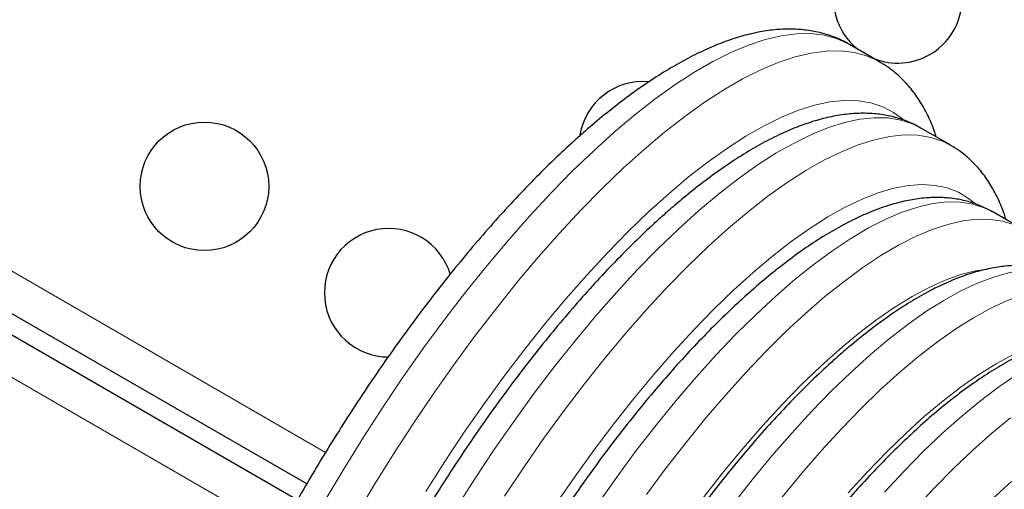
# Model space of a CAD drawing. Extents: x -99 to 703, y -9 to 480.
# Drawn here: x 326 to 332, y 196 to 199 of the extents above; entities that cross this region are included whole.
import ezdxf

# ---------------------------------------------------------------- set-up
doc = ezdxf.new("R2010")
doc.units = 0
doc.header["$LTSCALE"] = 0.125
doc.header["$MEASUREMENT"] = 0
doc.layers.add('CONTOUR', color=7, linetype='CONTINUOUS')

msp = doc.modelspace()

# ---------------------------------------------------------------- linework, layer by layer
at = {"layer": 'CONTOUR', "lineweight": 18}
for p, q in [((308.80722, 207.25473), (327.65546, 196.37269)), ((327.34241, 195.83059), (308.49422, 206.71259))]:
    msp.add_line(p, q, dxfattribs=at)
at = {"layer": 'CONTOUR', "lineweight": 25}
for p, q in [((327.52695, 196.15763), (308.70368, 207.02525)), ((308.64118, 206.917), (327.46437, 196.04943)), ((331.42396, 199.03168), (331.22051, 199.14914)), ((331.90931, 198.46278), (331.70586, 198.58025)), ((332.39466, 197.89389), (332.19121, 198.01136))]:
    msp.add_line(p, q, dxfattribs=at)
at = {"layer": 'CONTOUR', "lineweight": 18, "flags": 128}
for points in [[(331.22051, 199.14914), (331.2112, 199.15439), (331.13279, 199.18962), (331.0477, 199.21268), (330.95619, 199.2235), (330.85855, 199.22204), (330.75506, 199.20831), (330.64606, 199.18235), (330.53189, 199.14424), (330.41288, 199.09411), (330.28942, 199.03209), (330.16188, 198.9584), (330.03066, 198.87324), (329.89616, 198.7769), (329.7588, 198.66965), (329.61901, 198.55185)], [(329.82246, 198.43439), (329.96225, 198.55219), (330.09961, 198.65943), (330.23411, 198.75578), (330.36533, 198.84093), (330.49287, 198.91463), (330.61633, 198.97664), (330.73534, 199.02678), (330.84951, 199.06489), (330.95851, 199.09085), (331.062, 199.10458), (331.15964, 199.10604), (331.25115, 199.09522), (331.33624, 199.07216), (331.41465, 199.03693), (331.42359, 199.03189)], [(331.58, 198.64246), (331.52017, 198.68695), (331.44655, 198.72546), (331.36618, 198.75186), (331.27933, 198.76609), (331.18626, 198.76809), (331.0873, 198.75785), (330.98277, 198.73541), (330.87299, 198.70084), (330.75834, 198.65425), (330.63918, 198.59581), (330.51591, 198.52569), (330.38892, 198.44412), (330.25864, 198.35138), (330.12548, 198.24776), (329.98988, 198.1336)], [(331.70586, 198.58025), (331.65, 198.608), (331.56963, 198.6344), (331.48277, 198.64863), (331.38971, 198.65062), (331.29075, 198.64039), (331.18622, 198.61795), (331.07644, 198.58338), (330.96179, 198.53679), (330.84263, 198.47835), (330.71936, 198.40822), (330.59237, 198.32666), (330.46209, 198.23392), (330.32893, 198.1303), (330.19333, 198.01614)], [(329.61901, 198.55185), (329.47721, 198.42384), (329.33384, 198.28604), (329.18935, 198.13885), (329.04419, 197.98274), (328.89879, 197.81819), (328.75362, 197.64571), (328.60912, 197.46583), (328.46574, 197.2791), (328.32391, 197.08611), (328.18409, 196.88746), (328.04669, 196.68374), (327.91215, 196.4756), (327.78088, 196.26368), (327.65329, 196.04864)], [(330.39678, 197.89868), (330.53238, 198.01284), (330.66554, 198.11646), (330.79582, 198.2092), (330.92281, 198.29076), (331.04608, 198.36088), (331.16524, 198.41933), (331.27989, 198.46592), (331.38967, 198.50048), (331.4942, 198.52292), (331.59316, 198.53316), (331.68622, 198.53117), (331.77308, 198.51694), (331.85345, 198.49053), (331.91017, 198.46229)], [(327.85674, 195.93117), (327.98433, 196.14622), (328.1156, 196.35814), (328.25014, 196.56628), (328.38754, 196.76999), (328.52736, 196.96865), (328.66919, 197.16164), (328.81257, 197.34837), (328.95707, 197.52825), (329.10224, 197.70073), (329.24764, 197.86528), (329.3928, 198.02139), (329.53729, 198.16857), (329.68066, 198.30638), (329.82246, 198.43439)], [(332.06806, 198.07041), (332.02989, 198.10138), (331.96119, 198.14304), (331.88569, 198.1727), (331.80364, 198.19027), (331.71534, 198.19569), (331.62108, 198.18893), (331.52119, 198.17003), (331.41602, 198.13904), (331.30592, 198.09608), (331.19127, 198.04129), (331.07248, 197.97486), (330.94995, 197.89701), (330.8241, 197.80803), (330.69537, 197.70821), (330.5642, 197.59789)], [(329.98988, 198.1336), (329.85228, 198.00928), (329.71314, 197.8752), (329.57289, 197.73179), (329.43202, 197.57954), (329.29096, 197.41892), (329.15018, 197.25047), (329.01015, 197.07473), (328.87131, 196.89228), (328.73413, 196.70372), (328.59904, 196.50965), (328.46649, 196.31072), (328.33692, 196.10756)], [(332.19121, 198.01136), (332.13711, 198.03811), (332.05912, 198.06325), (331.9747, 198.07627), (331.88412, 198.07712), (331.78771, 198.06581), (331.6858, 198.04236), (331.57873, 198.00687), (331.46689, 197.95945), (331.35064, 197.90027), (331.2304, 197.82953), (331.10657, 197.74747), (330.97959, 197.65439), (330.84989, 197.55059), (330.71792, 197.43644), (330.58414, 197.31233), (330.449, 197.17868), (330.31297, 197.03597), (330.17653, 196.88468), (330.04013, 196.72533), (329.90425, 196.55847), (329.76937, 196.38468), (329.63593, 196.20455), (329.50442, 196.01872)], [(330.19333, 198.01614), (330.05573, 197.89182), (329.91659, 197.75774), (329.77634, 197.61433), (329.63547, 197.46207), (329.49441, 197.30146), (329.35363, 197.13301), (329.2136, 196.95727), (329.07476, 196.77482), (328.93758, 196.58626), (328.80249, 196.39219), (328.66994, 196.19326), (328.54037, 195.9901)], [(329.83938, 196.08709), (329.97282, 196.26722), (330.1077, 196.44101), (330.24358, 196.60787), (330.37998, 196.76722), (330.51642, 196.91851), (330.65245, 197.06122), (330.78759, 197.19487), (330.92137, 197.31898), (331.05334, 197.43313), (331.18304, 197.53692), (331.31002, 197.63001), (331.43385, 197.71207), (331.55409, 197.78281), (331.67034, 197.84199), (331.78218, 197.88941), (331.88925, 197.9249), (331.99116, 197.94834), (332.08757, 197.95966), (332.17815, 197.95881), (332.26257, 197.94579), (332.34056, 197.92065)], [(328.87339, 196.0758), (329.00594, 196.27473), (329.14103, 196.4688), (329.27821, 196.65736), (329.41705, 196.83981), (329.55708, 197.01554), (329.69786, 197.184), (329.83891, 197.34461), (329.97979, 197.49687), (330.12003, 197.64028), (330.25918, 197.77436), (330.39678, 197.89868)], [(330.5642, 197.59789), (330.43104, 197.47747), (330.29636, 197.34735), (330.16061, 197.20798), (330.02426, 197.05985), (329.88779, 196.90346), (329.75167, 196.73935), (329.61635, 196.56809), (329.48232, 196.39027), (329.35003, 196.2065), (329.21994, 196.01741)], [(332.14514, 197.61821), (332.07758, 197.60777), (331.97728, 197.58254), (331.87185, 197.54514), (331.76167, 197.49572), (331.64717, 197.43445), (331.52877, 197.36157), (331.4069, 197.27734), (331.28202, 197.18209), (331.1546, 197.07616), (331.02511, 196.95995), (330.89404, 196.83389), (330.76186, 196.69844), (330.62907, 196.55413), (330.49617, 196.40147), (330.36364, 196.24104), (330.23199, 196.07343), (330.1017, 195.89928), (329.97326, 195.71922), (329.84714, 195.53392), (329.72381, 195.34409), (329.60374, 195.15041), (329.48737, 194.95362)], [(332.73906, 197.55072), (332.73042, 197.55558), (332.65746, 197.58769), (332.57786, 197.60766), (332.4919, 197.61541), (332.39989, 197.61092), (332.30215, 197.59419), (332.19905, 197.5653), (332.09094, 197.52434), (331.97822, 197.47147), (331.86128, 197.40686), (331.74055, 197.33076), (331.61646, 197.24343), (331.48945, 197.14519), (331.35998, 197.03639)], [(331.56343, 196.91892), (331.6929, 197.02773), (331.81991, 197.12597), (331.944, 197.2133), (332.06473, 197.2894), (332.18167, 197.35401), (332.29439, 197.40688), (332.4025, 197.44784), (332.5056, 197.47673), (332.60334, 197.49345), (332.69535, 197.49795), (332.78131, 197.4902), (332.86091, 197.47023), (332.93387, 197.43812), (332.94154, 197.43382)], [(332.67567, 197.15194), (332.64177, 197.14615), (332.54301, 197.12156), (332.43909, 197.08474), (332.33041, 197.03582), (332.21739, 196.97501), (332.10046, 196.90253), (331.98009, 196.81867), (331.85673, 196.72375), (331.73086, 196.61814)], [(331.35998, 197.03639), (331.22852, 196.91741), (331.09552, 196.78869), (330.96147, 196.65068), (330.82685, 196.50389), (330.69213, 196.34882), (330.55781, 196.18605), (330.42436, 196.01615)], [(330.76126, 196.06859), (330.89558, 196.23136), (331.0303, 196.38642), (331.16492, 196.53322), (331.29897, 196.67123), (331.43197, 196.79995), (331.56343, 196.91892)], [(332.35756, 196.90146), (332.2361, 196.81864), (332.11158, 196.72474), (331.98445, 196.62012), (331.8552, 196.50517), (331.72429, 196.38032), (331.59222, 196.24602), (331.45948, 196.10279)], [(331.73086, 196.61814), (331.60297, 196.50224), (331.47355, 196.37651), (331.34311, 196.24143), (331.21214, 196.09752)], [(331.66293, 195.98532), (331.79567, 196.12856), (331.92774, 196.26286), (332.05864, 196.38771), (332.1879, 196.50266), (332.31503, 196.60728)], [(332.32319, 196.17409), (332.19847, 196.06102)]]:
    msp.add_lwpolyline(points, dxfattribs=at)
at = {"layer": 'CONTOUR', "lineweight": 25}
msp.add_circle((326.83049, 198.18353), 0.4375, dxfattribs=at)
for centre, start, end in [((331.54855, 199.45956), 300, 231.640411), ((331.54855, 199.45956), 248.359589, 300), ((329.8165, 198.45956), 85.377877, 170.313113), ((328.08445, 197.45956), 16.260752, 269.938998)]:
    msp.add_arc(centre, 0.4375, start, end, dxfattribs=at)
for points, knots in [([(331.21944, 199.14828), (331.21171, 199.15317), (331.17681, 199.17524), (331.10853, 199.20355), (331.0158, 199.23251), (330.91813, 199.24949), (330.81603, 199.25558), (330.70904, 199.25035), (330.59701, 199.23358), (330.47996, 199.20492), (330.35827, 199.16419), (330.23259, 199.11146), (330.1037, 199.04711), (329.97234, 198.97166), (329.83908, 198.88567), (329.70431, 198.78967), (329.57078, 198.68596), (329.4752, 198.60614), (329.4252, 198.56263), (329.41858, 198.55686)], [0, 0, 0, 0, 0.0163932, 0.0739445, 0.131559, 0.1899266, 0.2497075, 0.3114089, 0.3752967, 0.441317, 0.5090951, 0.5780594, 0.6476315, 0.7173456, 0.7868949, 0.8561788, 0.9251683, 0.9900815, 1, 1, 1, 1]), ([(331.81021, 198.52), (331.80604, 198.53384), (331.78994, 198.58721), (331.75212, 198.6712), (331.69695, 198.77037), (331.63299, 198.85749), (331.56163, 198.93229), (331.49168, 198.99068), (331.44291, 199.01914), (331.42277, 199.03089)], [0, 0, 0, 0, 0.0620194, 0.2392008, 0.4111706, 0.5769123, 0.7365369, 0.8911596, 1, 1, 1, 1]), ([(331.70798, 198.57751), (331.70016, 198.5825), (331.66581, 198.60448), (331.59864, 198.63245), (331.50778, 198.66076), (331.4121, 198.67707), (331.31209, 198.68251), (331.20728, 198.67664), (331.09747, 198.65922), (330.98268, 198.62988), (330.86329, 198.58843), (330.73999, 198.53498), (330.61361, 198.46992), (330.48491, 198.39381), (330.35448, 198.30731), (330.22267, 198.21076), (330.10207, 198.11503), (330.0251, 198.04884), (329.9929, 198.02116)], [0, 0, 0, 0, 0.0172796, 0.0759691, 0.1347048, 0.1942268, 0.2552568, 0.3183574, 0.3838325, 0.4516306, 0.5213354, 0.5923037, 0.6638905, 0.7355734, 0.8070461, 0.8782117, 0.9490487, 1, 1, 1, 1]), ([(329.41858, 198.55686), (329.39476, 198.53585), (329.32524, 198.47452), (329.20925, 198.36612), (329.07073, 198.22916), (328.93206, 198.08421), (328.79357, 197.93181), (328.65557, 197.77235), (328.51837, 197.60625), (328.38229, 197.43395), (328.24767, 197.25593), (328.11484, 197.07264), (327.98413, 196.88459), (327.85589, 196.69228), (327.73045, 196.49623), (327.60813, 196.29697), (327.48927, 196.09504), (327.37418, 195.89098), (327.26318, 195.68534), (327.15656, 195.47868), (327.05461, 195.27155), (326.95763, 195.0645), (326.86586, 194.85808), (326.77958, 194.65284), (326.69902, 194.44929), (326.62441, 194.24797), (326.55597, 194.04937), (326.4939, 193.85399), (326.43839, 193.66229), (326.38964, 193.47473), (326.34783, 193.29171), (326.31312, 193.11364), (326.2857, 192.94086), (326.26577, 192.77372), (326.25354, 192.61249), (326.24926, 192.45748), (326.25323, 192.30898), (326.26581, 192.16735), (326.28736, 192.03314), (326.3182, 191.90713), (326.35846, 191.79034), (326.40796, 191.68381), (326.46625, 191.58854), (326.53236, 191.50489), (326.60594, 191.43403), (326.66872, 191.38468), (326.7088, 191.363), (326.71997, 191.35695)], [0, 0, 0, 0, 0.0120439, 0.0351534, 0.0581994, 0.0811834, 0.1041147, 0.1270012, 0.1498499, 0.172667, 0.1954578, 0.218227, 0.2409788, 0.2637169, 0.2864449, 0.3091658, 0.3318827, 0.3545985, 0.3773156, 0.4000364, 0.4227639, 0.4455013, 0.4682517, 0.4910189, 0.5138068, 0.5366198, 0.559463, 0.5823422, 0.605264, 0.628236, 0.651267, 0.6743667, 0.6975463, 0.7208175, 0.7441913, 0.7676763, 0.791273, 0.8149656, 0.8387007, 0.8623372, 0.8856848, 0.9085077, 0.9306001, 0.9518721, 0.9723823, 0.992305, 1, 1, 1, 1]), ([(332.28448, 197.95751), (332.28106, 197.96956), (332.26648, 198.02092), (332.231, 198.10293), (332.17799, 198.20176), (332.11597, 198.2885), (332.04644, 198.36288), (331.97788, 198.42097), (331.92986, 198.44924), (331.90991, 198.46099)], [0, 0, 0, 0, 0.0548817, 0.2339318, 0.4075455, 0.5745196, 0.73491, 0.8898972, 1, 1, 1, 1]), ([(332.19156, 198.01065), (332.16639, 198.02423), (332.11406, 198.05245), (332.02789, 198.0815), (331.93578, 198.10098), (331.83925, 198.1091), (331.7382, 198.10613), (331.63225, 198.09169), (331.52133, 198.06542), (331.40568, 198.02704), (331.28596, 197.97655), (331.16301, 197.91432), (331.03769, 197.84092), (330.91065, 197.75702), (330.78233, 197.66319), (330.65299, 197.55992), (330.52288, 197.44762), (330.39223, 197.32671), (330.26128, 197.19757), (330.13032, 197.06061), (329.99964, 196.91624), (329.86954, 196.76489), (329.74036, 196.60701), (329.61243, 196.44308), (329.4861, 196.27359), (329.36171, 196.09905), (329.23963, 195.91997), (329.1202, 195.73691), (329.00584, 195.55367), (328.921, 195.41192), (328.87501, 195.3326), (328.86396, 195.31354)], [0, 0, 0, 0, 0.0282322, 0.0586866, 0.0894226, 0.1208598, 0.1533482, 0.187117, 0.2222104, 0.2584542, 0.2955066, 0.3329847, 0.3705689, 0.4080469, 0.4453531, 0.4824719, 0.5194117, 0.5561909, 0.5928304, 0.6293506, 0.6657699, 0.7021048, 0.7383691, 0.7745752, 0.8107337, 0.8468536, 0.8829434, 0.9190102, 0.9550608, 0.9892042, 1, 1, 1, 1]), ([(329.9929, 198.02116), (329.96972, 198.00071), (329.90206, 197.941), (329.78919, 197.83529), (329.65441, 197.70156), (329.51954, 197.55987), (329.38494, 197.41081), (329.25089, 197.25476), (329.11772, 197.09216), (328.98577, 196.92348), (328.85537, 196.74918), (328.72687, 196.56977), (328.6006, 196.38575), (328.47693, 196.19765), (328.35617, 196.006), (328.23868, 195.81134), (328.12478, 195.61424), (328.0148, 195.41525), (327.90905, 195.21495), (327.80784, 195.01391), (327.71147, 194.81269), (327.6202, 194.61185), (327.53431, 194.41195), (327.45406, 194.21354), (327.37968, 194.01716), (327.31141, 193.82332), (327.24945, 193.63254), (327.19401, 193.4453), (327.14529, 193.26205), (327.10348, 193.08323), (327.06876, 192.90924), (327.04132, 192.74043), (327.02136, 192.57715), (327.00913, 192.4197), (327.00488, 192.26835), (327.00896, 192.12341), (327.02173, 191.98525), (327.0436, 191.85449), (327.07491, 191.73198), (327.11577, 191.61883), (327.16592, 191.51613), (327.22481, 191.42495), (327.29134, 191.34542), (327.36532, 191.27911), (327.42199, 191.23674), (327.45532, 191.22), (327.46002, 191.21764)], [0, 0, 0, 0, 0.0123958, 0.0361932, 0.0599193, 0.0835763, 0.1071748, 0.1307239, 0.1542316, 0.1777048, 0.2011497, 0.2245715, 0.2479749, 0.2713642, 0.2947433, 0.3181157, 0.341485, 0.3648545, 0.3882265, 0.4116042, 0.4349913, 0.4583914, 0.4818087, 0.5052474, 0.5287125, 0.5522098, 0.5757455, 0.5993271, 0.6229631, 0.6466633, 0.6704391, 0.6943029, 0.7182684, 0.7423485, 0.7665533, 0.7908835, 0.81532, 0.8397936, 0.8641354, 0.8881167, 0.911469, 0.9339824, 0.9555986, 0.9764241, 0.9966771, 1, 1, 1, 1]), ([(332.73923, 197.54992), (332.71528, 197.56295), (332.66452, 197.59057), (332.58031, 197.61909), (332.48929, 197.63844), (332.39393, 197.6464), (332.2941, 197.6433), (332.18943, 197.62873), (332.07979, 197.60233), (331.96545, 197.5638), (331.84705, 197.51315), (331.72547, 197.45074), (331.6016, 197.3772), (331.4761, 197.29323), (331.34939, 197.19928), (331.24368, 197.11404), (331.18016, 197.0592), (331.15955, 197.0414)], [0, 0, 0, 0, 0.0543361, 0.11515025, 0.17651035, 0.23928499, 0.3042064, 0.37176374, 0.44206509, 0.51475716, 0.58912442, 0.66436097, 0.73979045, 0.81498309, 0.88980966, 0.96424319, 1, 1, 1, 1]), ([(333.2868, 197.08834), (333.27227, 197.09702), (333.23182, 197.12117), (333.15902, 197.14861), (333.07043, 197.17138), (332.97748, 197.18248), (332.88029, 197.18263), (332.77838, 197.17143), (332.67155, 197.14851), (332.5599, 197.11352), (332.44398, 197.06634), (332.32464, 197.00726), (332.20283, 196.93685), (332.0793, 196.85584), (331.95456, 196.76486), (331.8289, 196.66444), (331.70256, 196.55503), (331.57577, 196.43705), (331.44878, 196.31091), (331.32187, 196.17703), (331.19534, 196.03585), (331.06951, 195.8878), (330.94471, 195.73336), (330.82128, 195.57302), (330.69959, 195.40729), (330.57998, 195.23669), (330.46283, 195.06179), (330.34849, 194.88313), (330.23732, 194.70129), (330.12967, 194.51686), (330.02589, 194.33044), (329.92631, 194.14261), (329.83126, 193.954), (329.74104, 193.76519), (329.65597, 193.57678), (329.57631, 193.38936), (329.50233, 193.2035), (329.4343, 193.01976), (329.37245, 192.8387), (329.31698, 192.66079), (329.26826, 192.48665), (329.22749, 192.32273), (329.20616, 192.21931), (329.19611, 192.17062)], [0, 0, 0, 0, 0.0117346, 0.0326625, 0.053673, 0.0750847, 0.0971786, 0.1201651, 0.144135, 0.1690162, 0.1945829, 0.2205409, 0.2466315, 0.2726561, 0.2985544, 0.3243106, 0.3499302, 0.3754275, 0.4008189, 0.4261206, 0.4513469, 0.4765105, 0.5016222, 0.5266915, 0.5517263, 0.5767339, 0.6017203, 0.6266913, 0.651652, 0.6766073, 0.7015619, 0.7265193, 0.7514837, 0.7764601, 0.8014536, 0.82647, 0.8515153, 0.8765968, 0.9017224, 0.9269016, 0.9521454, 0.9774664, 1, 1, 1, 1]), ([(331.15955, 197.0414), (331.13738, 197.02183), (331.07262, 196.96464), (330.96459, 196.86312), (330.83563, 196.73439), (330.7067, 196.5978), (330.57815, 196.45395), (330.45029, 196.30323), (330.32345, 196.14613), (330.19797, 195.98312), (330.07421, 195.81471), (329.95252, 195.64141), (329.83327, 195.46378), (329.71679, 195.28235), (329.60346, 195.0977), (329.4936, 194.91041), (329.38757, 194.72104), (329.2857, 194.53021), (329.18831, 194.3385), (329.09571, 194.1465), (329.00819, 193.95481), (328.92603, 193.76399), (328.8495, 193.57463), (328.77885, 193.38727), (328.71433, 193.20246), (328.65615, 193.02072), (328.60453, 192.84254), (328.55969, 192.66839), (328.52181, 192.49869), (328.4911, 192.33384), (328.46779, 192.1742), (328.4521, 192.02007), (328.44432, 191.87175), (328.4448, 191.72951), (328.45395, 191.5937), (328.47224, 191.4649), (328.50009, 191.34398), (328.5377, 191.23213), (328.58487, 191.13059), (328.64105, 191.04054), (328.70507, 190.96222), (328.77665, 190.89725), (328.83136, 190.85602), (328.86348, 190.83999), (328.86777, 190.83784)], [0, 0, 0, 0, 0.0130148, 0.0380231, 0.0629452, 0.087785, 0.1125553, 0.1372678, 0.1619322, 0.1865572, 0.2111501, 0.2357175, 0.2602649, 0.2847977, 0.3093206, 0.3338381, 0.3583544, 0.3828729, 0.4073975, 0.4319325, 0.4564827, 0.4810531, 0.5056493, 0.5302777, 0.5549453, 0.5796606, 0.6044331, 0.629274, 0.6541962, 0.6792148, 0.7043462, 0.7296077, 0.7550147, 0.7805749, 0.8062766, 0.8320673, 0.8577566, 0.8830793, 0.9077065, 0.9313713, 0.953995, 0.9757033, 0.9967532, 1, 1, 1, 1])]:
    msp.add_open_spline(points, degree=3, knots=knots, dxfattribs=at)

doc.saveas('drawing.dxf')
